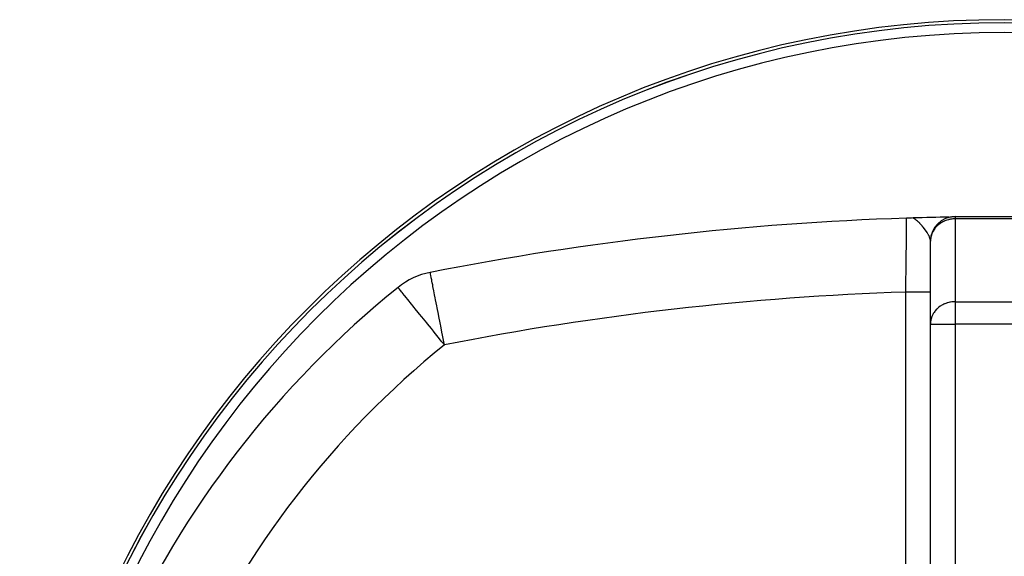
# Model space of a CAD drawing. Extents: x 24 to 1814, y -1045 to 580.
# Drawn here: x 494 to 694, y 1 to 110 of the extents above; entities that cross this region are included whole.
import ezdxf

# ---------------------------------------------------------------- set-up
doc = ezdxf.new("R2010")
doc.units = 0
doc.linetypes.add('DASHED', pattern=[11.05, 8.7, -2.35])
doc.layers.get('0').update_dxf_attribs({"linetype": 'CONTINUOUS'})
doc.layers.add('NEVIDI', color=4, linetype='DASHED')

msp = doc.modelspace()

# ---------------------------------------------------------------- linework, layer by layer
at = {"color": 2}
for p, q in [((682.815711, 70.003985), (683.290803, 70.077951)), ((683.290803, 70.077951), (683.408921, 70.089299)), ((683.408921, 70.089299), (683.83929, 70.107373)), ((683.839289, 70.107373), (683.978478, 70.107373)), ((684, 70.107373), (704, 70.107373)), ((684, 70.107373), (704, 70.107373)), ((679, 48.269715), (679, 65.107373)), ((679, -47.45954), (679, 48.269715)), ((679, -47.45954), (679, 48.269715))]:
    msp.add_line(p, q, dxfattribs=at)
for centre, radius, start, end in [((694, -89.892627), 200, 0, 180), ((694, -89.892627), 199.370207, 0, 180), ((694, -534.892627), 605, 91.059255, 91.753501), ((684, 65.107373), 5, 90, 180), ((694, -534.892627), 605, 91.878887, 101.113137), ((694, -534.892627), 605, 91.753501, 91.878887), ((580.279299, 44.043986), 15, 101.113137, 128.91892), ((696.5, -99.892627), 200, 128.91892, 155.742576)]:
    msp.add_arc(centre, radius, start, end, dxfattribs=at)
at = {"layer": 'NEVIDI', "color": 7, "linetype": 'CONTINUOUS'}
for p, q in [((684, 70.107373), (684, 69.638912)), ((674.144529, 67.952288), (674.148164, 68.293964)), ((674.148164, 68.293964), (674.148999, 68.372542)), ((674.148999, 68.372542), (674.153489, 68.795169)), ((674.153489, 68.795169), (674.154057, 68.848707)), ((674.154057, 68.848707), (674.154721, 68.911375)), ((674.154721, 68.911375), (674.158613, 69.278928)), ((674.158613, 69.278928), (674.159104, 69.325296)), ((674.159104, 69.325296), (674.159742, 69.385561)), ((674.159742, 69.385561), (674.161806, 69.580337)), ((674.161806, 69.580337), (674.162113, 69.609323)), ((674.162113, 69.609323), (674.163209, 69.712831)), ((674.163209, 69.712831), (674.163559, 69.745965)), ((674.163559, 69.745965), (674.163681, 69.757559)), ((674.163681, 69.757559), (674.163934, 69.782106)), ((675.512669, 69.808926), (675.487258, 69.824071)), ((675.623118, 69.740506), (675.512669, 69.808926)), ((675.650722, 69.722743), (675.623118, 69.740506)), ((675.663799, 69.714238), (675.650722, 69.722743)), ((675.820107, 69.607966), (675.663799, 69.714238)), ((675.848594, 69.587685), (675.820107, 69.607966)), ((675.878885, 69.565817), (675.848594, 69.587685)), ((675.880127, 69.564913), (675.878885, 69.565817)), ((675.982666, 69.488547), (675.880127, 69.564913)), ((676.088627, 69.40592), (675.982666, 69.488547)), ((676.1092, 69.389446), (676.088627, 69.40592)), ((676.120103, 69.380658), (676.1092, 69.389446)), ((676.192509, 69.321326), (676.120103, 69.380658)), ((676.334652, 69.199981), (676.192509, 69.321326)), ((676.345614, 69.190358), (676.334652, 69.199981)), ((676.366505, 69.171912), (676.345614, 69.190358)), ((676.561226, 68.993485), (676.366505, 69.171912)), ((676.581581, 68.974165), (676.561226, 68.993485)), ((676.586084, 68.969873), (676.581581, 68.974165)), ((676.605147, 68.95164), (676.586084, 68.969873)), ((676.613336, 68.943774), (676.605147, 68.95164)), ((676.825913, 68.732567), (676.613336, 68.943774)), ((676.828411, 68.730007), (676.825913, 68.732567)), ((676.857101, 68.700459), (676.828411, 68.730007)), ((677.047321, 68.498492), (676.857101, 68.700459)), ((677.065061, 68.479118), (677.047321, 68.498492)), ((677.07071, 68.47293), (677.065061, 68.479118)), ((677.095464, 68.445702), (677.07071, 68.47293)), ((677.097171, 68.443818), (677.095464, 68.445702)), ((677.296996, 68.217344), (677.097171, 68.443818)), ((677.310316, 68.201832), (677.296996, 68.217344)), ((677.326319, 68.183125), (677.310316, 68.201832)), ((677.507064, 67.966541), (677.326319, 68.183125)), ((680.248347, 68.10344), (679.916797, 67.722731)), ((680.360687, 68.215365), (680.248347, 68.10344)), ((680.390193, 68.243548), (680.360687, 68.215365)), ((680.69393, 68.507758), (680.390193, 68.243548)), ((680.963518, 68.70803), (680.69393, 68.507758)), ((680.971296, 68.713387), (680.963518, 68.70803)), ((681.193394, 68.857224), (680.971296, 68.713387)), ((681.491673, 69.025216), (681.193394, 68.857224)), ((681.693319, 69.124665), (681.491673, 69.025216)), ((681.740143, 69.146287), (681.693319, 69.124665)), ((681.952069, 69.237714), (681.740143, 69.146287)), ((682.318435, 69.372844), (681.952069, 69.237714)), ((682.358289, 69.385903), (682.318435, 69.372844)), ((682.644696, 69.470676), (682.358289, 69.385903)), ((682.719253, 69.490155), (682.644696, 69.470676)), ((682.910857, 69.535274), (682.719253, 69.490155)), ((683.043273, 69.562211), (682.910857, 69.535274)), ((683.338722, 69.609093), (683.043273, 69.562211)), ((683.517697, 69.627953), (683.338722, 69.609093)), ((683.614776, 69.634952), (683.517697, 69.627953)), ((683.881265, 69.641833), (683.614776, 69.634952)), ((684, 69.638912), (683.881265, 69.641833)), ((704, 69.638912), (684, 69.638912)), ((684, 69.638912), (684, 52.801254)), ((674.122761, 65.916094), (674.12407, 66.037975)), ((674.12407, 66.037975), (674.132409, 66.816051)), ((674.132409, 66.816051), (674.13301, 66.872268)), ((674.13301, 66.872268), (674.133571, 66.924788)), ((674.133571, 66.924788), (674.140929, 67.614266)), ((674.140929, 67.614266), (674.14194, 67.709158)), ((674.14194, 67.709158), (674.144529, 67.952288)), ((677.520097, 67.95054), (677.507064, 67.966541)), ((677.544404, 67.920557), (677.520097, 67.95054)), ((677.548231, 67.915819), (677.544404, 67.920557)), ((677.581489, 67.87445), (677.548231, 67.915819)), ((677.732982, 67.681413), (677.581489, 67.87445)), ((677.759793, 67.646431), (677.732982, 67.681413)), ((677.770911, 67.631848), (677.759793, 67.646431)), ((677.934239, 67.412281), (677.770911, 67.631848)), ((677.959445, 67.37745), (677.934239, 67.412281)), ((677.966893, 67.367106), (677.959445, 67.37745)), ((677.987921, 67.337773), (677.966893, 67.367106)), ((678.006048, 67.312329), (677.987921, 67.337773)), ((678.122613, 67.145045), (678.006048, 67.312329)), ((678.146074, 67.110554), (678.122613, 67.145045)), ((678.192771, 67.041014), (678.146074, 67.110554)), ((678.296921, 66.881272), (678.192771, 67.041014)), ((678.31839, 66.847469), (678.296921, 66.881272)), ((678.362489, 66.776984), (678.31839, 66.847469)), ((678.38235, 66.744751), (678.362489, 66.776984)), ((678.408962, 66.701047), (678.38235, 66.744751)), ((678.455898, 66.622425), (678.408962, 66.701047)), ((678.475276, 66.589344), (678.455898, 66.622425)), ((678.55439, 66.449981), (678.475276, 66.589344)), ((678.598089, 66.369559), (678.55439, 66.449981)), ((678.615084, 66.337508), (678.598089, 66.369559)), ((678.645332, 66.279262), (678.615084, 66.337508)), ((678.704783, 66.159564), (678.645332, 66.279262)), ((678.720668, 66.126208), (678.704783, 66.159564)), ((678.73498, 66.095581), (678.720668, 66.126208)), ((678.792101, 65.966852), (678.73498, 66.095581)), ((679.117826, 66.085029), (679.085739, 65.942541)), ((679.211114, 66.410219), (679.117826, 66.085029)), ((679.264875, 66.562811), (679.211114, 66.410219)), ((679.292407, 66.634456), (679.264875, 66.562811)), ((679.541945, 67.159437), (679.292407, 66.634456)), ((679.732025, 67.468056), (679.541945, 67.159437)), ((679.862399, 67.651528), (679.732025, 67.468056)), ((679.916797, 67.722731), (679.862399, 67.651528)), ((674.101678, 63.9622), (674.102977, 64.082107)), ((674.102977, 64.082107), (674.111988, 64.91574)), ((674.111988, 64.91574), (674.113442, 65.050535)), ((674.113442, 65.050535), (674.119087, 65.574492)), ((674.119087, 65.574492), (674.122761, 65.916094)), ((678.822365, 65.89337), (678.792101, 65.966852)), ((678.828639, 65.877564), (678.822365, 65.89337)), ((678.833913, 65.864104), (678.828639, 65.877564)), ((678.848035, 65.82723), (678.833913, 65.864104)), ((678.902208, 65.671055), (678.848035, 65.82723)), ((678.910872, 65.643116), (678.902208, 65.671055)), ((678.921954, 65.605701), (678.910872, 65.643116)), ((678.959219, 65.459057), (678.921954, 65.605701)), ((678.964858, 65.432394), (678.959219, 65.459057)), ((678.966921, 65.422169), (678.964858, 65.432394)), ((678.980541, 65.345725), (678.966921, 65.422169)), ((678.992089, 65.257054), (678.980541, 65.345725)), ((678.994499, 65.231641), (678.992089, 65.257054)), ((678.997926, 65.183044), (678.994499, 65.231641)), ((679, 65.107378), (678.997926, 65.183044)), ((679.004953, 65.30864), (679, 65.107373)), ((679.020838, 65.520109), (679.004953, 65.30864)), ((679.085739, 65.942541), (679.020838, 65.520109)), ((674.075532, 61.561563), (674.084935, 62.421854)), ((674.084935, 62.421854), (674.087302, 62.639042)), ((674.087302, 62.639042), (674.088999, 62.794836)), ((674.088999, 62.794836), (674.100085, 63.815202)), ((674.100085, 63.815202), (674.101678, 63.9622)), ((674.046284, 58.906597), (674.059371, 60.090898)), ((674.059371, 60.090898), (674.061275, 60.263643)), ((674.061275, 60.263643), (674.065236, 60.623544)), ((674.065236, 60.623544), (674.073736, 61.397615)), ((674.073736, 61.397615), (674.075532, 61.561563)), ((577.389228, 58.756943), (577.388095, 58.762714)), ((577.392271, 58.74145), (577.389228, 58.756943)), ((577.397267, 58.71602), (577.392271, 58.74145)), ((577.401432, 58.694817), (577.397267, 58.71602)), ((577.404876, 58.67728), (577.401432, 58.694817)), ((577.414337, 58.629116), (577.404876, 58.67728)), ((577.416481, 58.618202), (577.414337, 58.629116)), ((577.434623, 58.525843), (577.416481, 58.618202)), ((577.464116, 58.3757), (577.434623, 58.525843)), ((577.464456, 58.373967), (577.464116, 58.3757)), ((577.515003, 58.116641), (577.464456, 58.373967)), ((577.527198, 58.054556), (577.515003, 58.116641)), ((577.578149, 57.795174), (577.527198, 58.054556)), ((674.030917, 57.524058), (674.044225, 58.720823)), ((674.044225, 58.720823), (674.044321, 58.729507)), ((674.044321, 58.729507), (674.046284, 58.906597)), ((577.609427, 57.635942), (577.578149, 57.795174)), ((577.685858, 57.246838), (577.609427, 57.635942)), ((577.740451, 56.968913), (577.685858, 57.246838)), ((577.804358, 56.643573), (577.740451, 56.968913)), ((577.887798, 56.218791), (577.804358, 56.643573)), ((577.948438, 55.91008), (577.887798, 56.218791)), ((674.013142, 55.935513), (674.015196, 56.118507)), ((674.015196, 56.118507), (674.022234, 56.746618)), ((674.022234, 56.746618), (674.028907, 57.343773)), ((674.028907, 57.343773), (674.030917, 57.524058)), ((570.885763, 55.67766), (570.855999, 55.714522)), ((570.924786, 55.629331), (570.885763, 55.67766)), ((570.977305, 55.564288), (570.924786, 55.629331)), ((571.13717, 55.366299), (570.977305, 55.564288)), ((571.161078, 55.336689), (571.13717, 55.366299)), ((571.377106, 55.069143), (571.161078, 55.336689)), ((571.44291, 54.987646), (571.377106, 55.069143)), ((571.561509, 54.840764), (571.44291, 54.987646)), ((571.715133, 54.650504), (571.561509, 54.840764)), ((572.118788, 54.150587), (571.715133, 54.650504)), ((572.176734, 54.078823), (572.118788, 54.150587)), ((572.584566, 53.573733), (572.176734, 54.078823)), ((578.129642, 54.987595), (577.948438, 55.91008)), ((578.198391, 54.637606), (578.129642, 54.987595)), ((578.279236, 54.226034), (578.198391, 54.637606)), ((578.407373, 53.573708), (578.279236, 54.226034)), ((674, 54.768293), (674.013142, 55.935513)), ((674.036025, 54.768293), (674, 54.768293)), ((674, -1.28769), (674, 54.768293)), ((674.281863, 54.768293), (674.036025, 54.768293)), ((674.58118, 54.768293), (674.281863, 54.768293)), ((674.702751, 54.768292), (674.58118, 54.768293)), ((674.907834, 54.768292), (674.702751, 54.768292)), ((675.238467, 54.768293), (674.907834, 54.768292)), ((675.356683, 54.768293), (675.238467, 54.768293)), ((675.519519, 54.768293), (675.356683, 54.768293)), ((675.873404, 54.768293), (675.519519, 54.768293)), ((675.986356, 54.768293), (675.873404, 54.768293)), ((676.107018, 54.768293), (675.986356, 54.768293)), ((676.475053, 54.768293), (676.107018, 54.768293)), ((676.580763, 54.768293), (676.475053, 54.768293)), ((676.661024, 54.768293), (676.580763, 54.768293)), ((677.032286, 54.768293), (676.661024, 54.768293)), ((677.128814, 54.768293), (677.032286, 54.768293)), ((677.172678, 54.768293), (677.128814, 54.768293)), ((677.535534, 54.768293), (677.172678, 54.768293)), ((677.621027, 54.768293), (677.535534, 54.768293)), ((677.633761, 54.768293), (677.621027, 54.768293)), ((677.975562, 54.768293), (677.633761, 54.768293)), ((678.037127, 54.768293), (677.975562, 54.768293)), ((678.048591, 54.768293), (678.037127, 54.768293)), ((678.344416, 54.768293), (678.048591, 54.768293)), ((678.376319, 54.768293), (678.344416, 54.768293)), ((678.403818, 54.768293), (678.376319, 54.768293)), ((678.635769, 54.768293), (678.403818, 54.768293)), ((678.645902, 54.768293), (678.635769, 54.768293)), ((678.680235, 54.768293), (678.645902, 54.768293)), ((678.841568, 54.768293), (678.680235, 54.768293)), ((678.84418, 54.768293), (678.841568, 54.768293)), ((678.873102, 54.768293), (678.84418, 54.768293)), ((678.960221, 54.768293), (678.873102, 54.768293)), ((678.96609, 54.768293), (678.960221, 54.768293)), ((678.97883, 54.768293), (678.96609, 54.768293)), ((679, 54.768293), (678.97883, 54.768293)), ((572.795724, 53.312219), (572.584566, 53.573733)), ((572.822979, 53.278463), (572.795724, 53.312219)), ((573.61398, 52.298827), (572.822979, 53.278463)), ((573.661368, 52.240139), (573.61398, 52.298827)), ((573.85459, 52.000838), (573.661368, 52.240139)), ((574.618861, 51.054306), (573.85459, 52.000838)), ((578.48579, 53.174494), (578.407373, 53.573708)), ((578.716338, 52.000809), (578.48579, 53.174494)), ((578.805467, 51.547065), (578.716338, 52.000809)), ((681.192972, 52.019749), (681.0922, 51.956138)), ((681.487338, 52.187495), (681.192972, 52.019749)), ((681.736118, 52.310145), (681.487338, 52.187495)), ((681.864944, 52.367343), (681.736118, 52.310145)), ((681.944907, 52.400789), (681.864944, 52.367343)), ((682.315159, 52.536232), (681.944907, 52.400789)), ((682.354509, 52.548828), (682.315159, 52.536232)), ((682.724903, 52.651423), (682.354509, 52.548828)), ((682.921086, 52.694497), (682.724903, 52.651423)), ((682.954415, 52.701065), (682.921086, 52.694497)), ((683.061385, 52.720693), (682.954415, 52.701065)), ((683.367239, 52.764821), (683.061385, 52.720693)), ((683.544248, 52.78239), (683.367239, 52.764821)), ((683.644925, 52.789813), (683.544248, 52.78239)), ((683.896053, 52.800275), (683.644925, 52.789813)), ((684, 52.801254), (683.896053, 52.800275)), ((684, 52.801254), (704, 52.801254)), ((684, 52.801254), (684, 48.269715)), ((574.675548, 50.9841), (574.618861, 51.054306)), ((575.231885, 50.29509), (574.675548, 50.9841)), ((575.678226, 49.742307), (575.231885, 50.29509)), ((579.051393, 50.29509), (578.805467, 51.547065)), ((579.151668, 49.7846), (579.051393, 50.29509)), ((679.541924, 50.321568), (679.292456, 49.796792)), ((679.576858, 50.382757), (679.541924, 50.321568)), ((679.731538, 50.629639), (679.576858, 50.382757)), ((679.862335, 50.813798), (679.731538, 50.629639)), ((679.973387, 50.956179), (679.862335, 50.813798)), ((680.248559, 51.265565), (679.973387, 50.956179)), ((680.362735, 51.379065), (680.248559, 51.265565)), ((680.474488, 51.483055), (680.362735, 51.379065)), ((680.694466, 51.669692), (680.474488, 51.483055)), ((680.964595, 51.870657), (680.694466, 51.669692)), ((681.0922, 51.956138), (680.964595, 51.870657)), ((576.012938, 49.327774), (575.678226, 49.742307)), ((576.693404, 48.485032), (576.012938, 49.327774)), ((576.820397, 48.327755), (576.693404, 48.485032)), ((577.622114, 47.334847), (576.820397, 48.327755)), ((579.406942, 48.485038), (579.151668, 49.7846)), ((579.466713, 48.18075), (579.406942, 48.485038)), ((579.518165, 47.918817), (579.466713, 48.18075)), ((679.005809, 48.488081), (679, 48.269715)), ((679, 48.269715), (684, 48.269715)), ((679.020833, 48.682949), (679.005809, 48.488081)), ((679.092691, 49.138222), (679.020833, 48.682949)), ((679.117819, 49.247652), (679.092691, 49.138222)), ((679.211127, 49.572623), (679.117819, 49.247652)), ((679.283231, 49.773229), (679.211127, 49.572623)), ((679.292456, 49.796792), (679.283231, 49.773229)), ((684, 48.269715), (684, -47.45954)), ((704, 48.269715), (684, 48.269715)), ((578.024819, 46.836107), (577.622114, 47.334847)), ((578.214774, 46.600852), (578.024819, 46.836107)), ((579.269815, 45.294208), (578.214774, 46.600852)), ((579.777062, 46.600804), (579.518165, 47.918817)), ((579.89836, 45.983294), (579.777062, 46.600804)), ((579.436031, 45.088354), (579.269815, 45.294208)), ((579.770557, 44.674051), (579.436031, 45.088354)), ((580.279299, 44.043986), (579.770557, 44.674051)), ((580.15552, 44.674129), (579.89836, 45.983294)), ((580.279299, 44.043986), (580.15552, 44.674129))]:
    msp.add_line(p, q, dxfattribs=at)
for centre, radius, start, end in [((694, -89.892627), 199.368989, 0, 180), ((694, -89.892627), 197.370207, 0, 180), ((694, -534.892627), 590, 91.942602, 101.113137), ((696.5, -99.892627), 185, 128.91892, 155.742576)]:
    msp.add_arc(centre, radius, start, end, dxfattribs=at)

doc.saveas('drawing.dxf')
